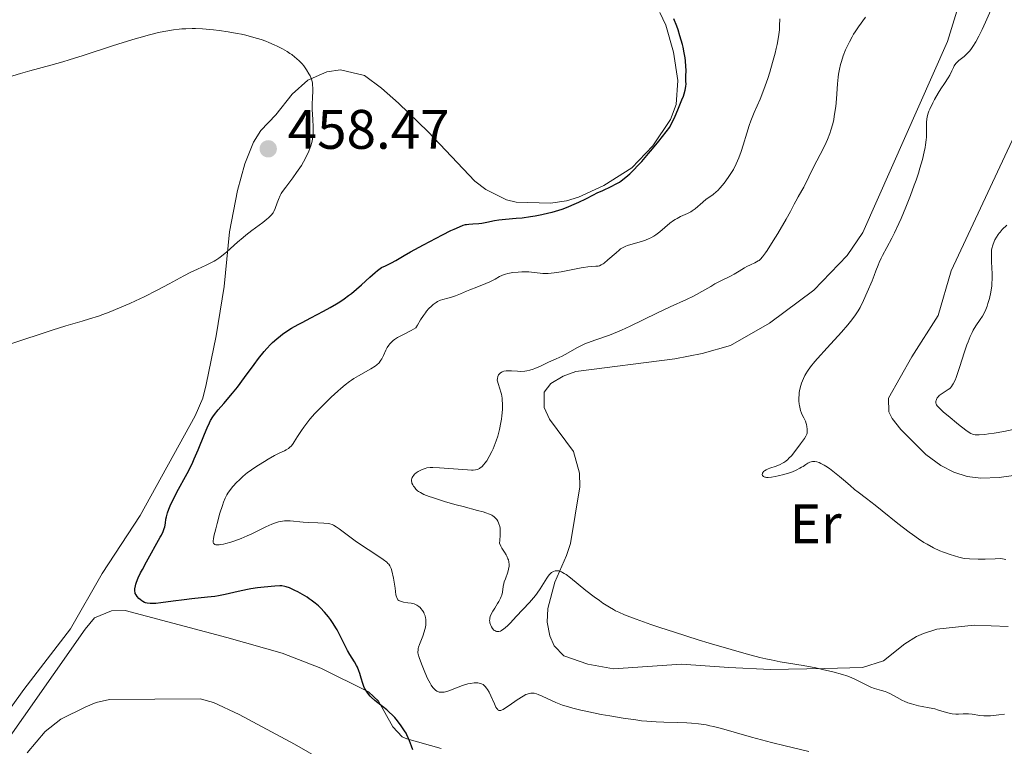
# Model space of a CAD drawing. Units: metres. Extents: x 628239 to 632748, y 4664435 to 4667487.
# Drawn here: x 630074 to 630252, y 4666196 to 4666327 of the extents above; entities that cross this region are included whole.
import ezdxf
from ezdxf.enums import TextEntityAlignment as Align

# ---------------------------------------------------------------- set-up
doc = ezdxf.new("R2010")
doc.units = ezdxf.units.M
doc.header["$MEASUREMENT"] = 0
for name, color, linetype, lineweight in [('Carátula', 7, 'Continuous', 0), ('Elementos auxiliares', 7, 'Continuous', 0), ('Entidades rústicas y varios', 7, 'Continuous', 0), ('Relieve y altimetría', 7, 'Continuous', 0), ('Textos de rotulación', 7, 'Continuous', 0)]:
    doc.layers.add(name, color=color, linetype=linetype, lineweight=lineweight)
doc.styles.add('Style-arial', font='arial.shx', dxfattribs={"bigfont": 'arialbig.shx'})
doc.styles.add('Style-arialn', font='arialn.shx', dxfattribs={"bigfont": 'arialnbig.shx'})

# ---------------------------------------------------------------- blocks, each defined once
blk = doc.blocks.new('5PATER')
at = {"layer": 'Relieve y altimetría', "linetype": 'Continuous', "lineweight": 0}
h = blk.add_hatch(color=250, dxfattribs=at)
edge = h.paths.add_edge_path()
edge.add_ellipse((0, 0), major_axis=(-1.1, -1.11), ratio=0.999422, start_angle=0, end_angle=360)

msp = doc.modelspace()

# ---------------------------------------------------------------- linework, layer by layer
at = {"layer": 'Carátula', "color": 7, "linetype": 'Continuous', "lineweight": 0}
msp.add_3dface([(628294.19, 4664435.25), (632748.43, 4664517.69), (632693.46, 4667487.19), (628239.23, 4667404.75)], dxfattribs=at)
at = {"layer": 'Elementos auxiliares', "color": 250, "linetype": 'Continuous', "lineweight": 0}
msp.add_3dface([(629149.49, 4664845.13), (632593.66, 4664908.88), (632550.2, 4667222.03), (629107.17, 4667158.25)], dxfattribs=at)
at = {"layer": 'Entidades rústicas y varios', "color": 92, "linetype": 'Continuous', "lineweight": 0}
for points in [[(630168.87, 4666260.11, 438.98), (630170.08, 4666261.67, 438.78), (630172.3, 4666262.98, 438.66), (630174.62, 4666263.78, 438.53), (630192.43, 4666266.11, 437.42), (630197.33, 4666267.04, 437.16), (630202.41, 4666268.5, 436.93), (630209.48, 4666272.47, 436.73), (630217.46, 4666278.44, 436.13), (630223.46, 4666284.7, 435.78), (630226.26, 4666288.82, 435.67), (630241.49, 4666323.19, 435.5), (630244.36, 4666332.59, 435.85), (630246.64, 4666342.76, 436.34), (630247.42, 4666350.22, 436.24), (630247.03, 4666355.73, 436.3), (630245.73, 4666362.73, 436.56), (630244.9, 4666365.08, 436.63), (630234.91, 4666383.07, 435.95), (630231.68, 4666392.53, 435.36)], [(630068.02, 4666196.63, 453.66), (630075.22, 4666206.58, 453.08), (630083.62, 4666217.52, 452.2), (630089.35, 4666227.44, 451.91), (630096.17, 4666237.91, 451.81), (630106.07, 4666255.81, 451.79), (630107.45, 4666259.03, 451.86), (630108.07, 4666261.46, 451.94), (630109.87, 4666270.19, 452.7), (630111.3, 4666279.12, 454.35), (630112.26, 4666288.93, 456.57), (630113.71, 4666296.35, 457.67), (630115.01, 4666301.14, 458.17), (630116.56, 4666305.09, 458.25), (630117.91, 4666307.18, 458.16), (630120.6, 4666309.97, 457.86), (630123.54, 4666313.69, 456.4), (630126.36, 4666316.24, 455.37), (630129.79, 4666317.74, 454.45), (630132.24, 4666318.06, 453.9), (630136.54, 4666317.08, 452.94), (630139.62, 4666314.8, 452.42), (630142.66, 4666312.06, 452.2), (630148.03, 4666306.9, 451.25), (630156.4, 4666298.06, 450.83), (630158.37, 4666296.53, 450.8), (630162.1, 4666294.72, 450.73), (630163.83, 4666294.26, 450.64), (630170.01, 4666294.1, 450.45), (630172.92, 4666294.51, 450.39), (630175.1, 4666295.18, 450.34), (630179.64, 4666297.28, 450.24), (630184.67, 4666300.42, 450.33), (630188.48, 4666304.41, 450.44), (630191.66, 4666309.17, 450.44), (630192.68, 4666311.84, 450.44), (630192.94, 4666316.15, 450.44), (630192.18, 4666321.26, 450.44), (630190.78, 4666326.14, 450.44), (630189.69, 4666328.39, 450.44)], [(630255.78, 4666311, 433.7), (630242.16, 4666281.92, 434.1), (630239.84, 4666273.9, 434.1), (630235.05, 4666266.46, 434.1), (630230.88, 4666259.02, 433.7), (630230.95, 4666256.54, 434.01), (630231.56, 4666255.35, 434.1), (630233.08, 4666253.37, 433.97), (630237.62, 4666248.88, 433.75), (630240.3, 4666246.9, 433.7), (630242.62, 4666245.69, 433.74), (630245.02, 4666244.91, 433.82), (630247.47, 4666244.59, 433.89), (630250.8, 4666244.75, 433.91), (630263.21, 4666246.47, 433.8)], [(630252.41, 4666217.92, 435.57), (630246.31, 4666218.16, 436.05), (630239.57, 4666217.43, 437.42), (630237.19, 4666216.68, 437.21), (630235.91, 4666216.14, 437.22), (630233.81, 4666214.81, 437.65), (630229.96, 4666211.71, 438.52), (630226.22, 4666210.56, 439.23), (630219.44, 4666210.34, 440.15), (630209.62, 4666210.17, 440.15), (630202.16, 4666210.56, 440.87), (630193.64, 4666211.13, 441.13), (630181.38, 4666210.3, 441.71), (630176.77, 4666211.15, 442.3), (630172.44, 4666212.61, 442.3), (630170.69, 4666214.44, 442.28), (630169.93, 4666216.25, 442.2), (630169.41, 4666218.72, 441.87), (630169.54, 4666221.15, 441.42), (630170.81, 4666225.89, 440.46), (630172.93, 4666230.69, 438.48), (630173.63, 4666232.88, 438), (630175.3, 4666243.04, 438.49), (630175.23, 4666245.52, 438.48), (630174.15, 4666249.38, 438.75), (630169.88, 4666255.22, 438.98), (630168.92, 4666257.35, 438.98), (630168.87, 4666260.11, 438.98)], [(630069.35, 4666193.36, 453.92), (630086.27, 4666217.42, 451.7), (630087.93, 4666219.46, 451.58), (630090.98, 4666220.73, 451.58), (630093.44, 4666220.78, 451.38), (630111.77, 4666215.94, 451), (630121.72, 4666213.13, 450.72), (630128.71, 4666210.41, 450.4), (630137.26, 4666206.18, 450.01), (630139.07, 4666204.49, 450), (630141.67, 4666199.85, 450.17), (630143.35, 4666198.09, 450.22), (630144.16, 4666197.7, 450.21), (630150.32, 4666195.97, 449.82)], [(630136.76, 4666189.38, 450.58), (630123.92, 4666196.74, 451.38), (630114.01, 4666202.1, 451.58), (630109.39, 4666204.27, 451.78), (630106.98, 4666204.9, 451.89), (630090.64, 4666204.77, 452.55), (630088.22, 4666204.24, 452.54), (630086.37, 4666203.47, 452.55), (630081.89, 4666201.26, 453.11), (630079.07, 4666199.05, 453.53), (630075.81, 4666195.21, 453.86)]]:
    msp.add_polyline3d(points, dxfattribs=at)
at = {"layer": 'Relieve y altimetría', "color": 36, "linetype": 'Continuous', "lineweight": 0, "flags": 128}
for points, elevation in [([(630216.16, 4666252.52), (630216.21, 4666252.72), (630216.24, 4666252.94), (630216.25, 4666253.42), (630216.19, 4666253.91), (630216.12, 4666254.25), (630216.06, 4666254.46), (630215.91, 4666254.88), (630215.61, 4666255.49), (630215.33, 4666256.03), (630215.2, 4666256.31), (630215.02, 4666256.79), (630214.95, 4666257.06), (630214.83, 4666257.66), (630214.8, 4666257.95), (630214.76, 4666258.54), (630214.75, 4666258.99), (630214.78, 4666259.67), (630214.82, 4666260), (630214.93, 4666260.65), (630215.09, 4666261.28), (630215.23, 4666261.69), (630215.56, 4666262.52), (630215.83, 4666263.08), (630216, 4666263.37), (630216.28, 4666263.84), (630216.84, 4666264.64), (630217.6, 4666265.59), (630218.08, 4666266.14), (630219.83, 4666268.07), (630222.43, 4666270.9), (630223.56, 4666272.19), (630224.04, 4666272.77), (630224.81, 4666273.81), (630225.42, 4666274.74), (630225.75, 4666275.33), (630226.36, 4666276.55), (630227.04, 4666278.06), (630227.92, 4666280.12), (630228.3, 4666281.06), (630228.61, 4666281.9), (630229, 4666282.92), (630229.2, 4666283.42), (630229.56, 4666284.22), (630229.77, 4666284.65), (630230.57, 4666286.14), (630231.46, 4666287.8), (630231.95, 4666288.77), (630232.74, 4666290.43), (630233.16, 4666291.36), (630234.01, 4666293.37), (630234.83, 4666295.48), (630235.52, 4666297.34), (630235.83, 4666298.23), (630236.26, 4666299.5), (630236.54, 4666300.39), (630236.99, 4666301.97), (630237.31, 4666303.33), (630237.47, 4666304.12), (630237.55, 4666304.61), (630237.67, 4666305.5), (630237.71, 4666305.95), (630237.74, 4666306.76), (630237.73, 4666308.6), (630237.77, 4666309.25), (630237.82, 4666309.57), (630237.95, 4666310.08), (630238.16, 4666310.66), (630238.3, 4666310.99), (630238.88, 4666312.17), (630239.18, 4666312.74), (630239.82, 4666313.88), (630240.3, 4666314.66), (630240.93, 4666315.63), (630241.63, 4666316.66), (630241.91, 4666317.14), (630242.26, 4666317.88), (630242.55, 4666318.52), (630242.71, 4666318.82), (630243, 4666319.24), (630243.17, 4666319.42), (630243.55, 4666319.76), (630244.48, 4666320.49), (630244.99, 4666320.96), (630245.45, 4666321.47), (630245.69, 4666321.77), (630246.05, 4666322.27), (630246.59, 4666323.13), (630247.16, 4666324.15), (630247.45, 4666324.72), (630247.74, 4666325.33), (630248.33, 4666326.64), (630249.51, 4666329.37)], 435), ([(630156.79, 4666279), (630158.42, 4666279.61), (630159.13, 4666279.92), (630159.46, 4666280.09), (630160.05, 4666280.43), (630160.84, 4666280.87), (630161.25, 4666281.07), (630161.71, 4666281.25), (630161.96, 4666281.33), (630162.37, 4666281.43), (630163.26, 4666281.6), (630164.21, 4666281.7), (630164.86, 4666281.73), (630165.71, 4666281.73), (630166.12, 4666281.71), (630168.65, 4666281.45), (630169.27, 4666281.43), (630169.6, 4666281.44), (630170.13, 4666281.47), (630170.7, 4666281.53), (630171.94, 4666281.73), (630175.53, 4666282.46), (630176, 4666282.54), (630176.76, 4666282.65), (630177.36, 4666282.7), (630178.2, 4666282.73), (630178.63, 4666282.78), (630178.84, 4666282.84), (630179.16, 4666282.97), (630179.51, 4666283.17), (630179.7, 4666283.31), (630180.38, 4666283.87), (630181.83, 4666285.18), (630182.39, 4666285.65), (630182.66, 4666285.85), (630183.1, 4666286.11), (630183.6, 4666286.35), (630183.89, 4666286.46), (630184.91, 4666286.79), (630186.44, 4666287.22), (630187.16, 4666287.46), (630187.79, 4666287.71), (630188.09, 4666287.85), (630188.64, 4666288.16), (630189, 4666288.39), (630189.72, 4666288.94), (630191.51, 4666290.48), (630192.16, 4666290.96), (630192.48, 4666291.17), (630192.81, 4666291.36), (630193.46, 4666291.67), (630194.71, 4666292.21), (630195.29, 4666292.51), (630195.56, 4666292.69), (630196.07, 4666293.08), (630197.43, 4666294.3), (630198.07, 4666294.79), (630198.89, 4666295.36), (630199.31, 4666295.66), (630199.86, 4666296.12), (630200.15, 4666296.39), (630200.6, 4666296.85), (630201.32, 4666297.72), (630202.03, 4666298.69), (630202.4, 4666299.25), (630202.95, 4666300.16), (630203.47, 4666301.17), (630203.71, 4666301.7), (630203.94, 4666302.25), (630204.36, 4666303.39), (630204.73, 4666304.54), (630205.38, 4666306.7), (630205.82, 4666308.08), (630206.11, 4666308.9), (630206.69, 4666310.39), (630207.75, 4666312.8), (630208.42, 4666314.54), (630209.13, 4666316.55), (630209.49, 4666317.67), (630210.02, 4666319.4), (630210.48, 4666321.1), (630210.68, 4666321.9), (630210.84, 4666322.67), (630211.08, 4666324.05), (630211.23, 4666325.27), (630211.28, 4666326), (630211.33, 4666327.29)], 445), ([(630161.05, 4666263.58), (630161.16, 4666263.65), (630161.34, 4666263.75), (630161.66, 4666263.85), (630162.04, 4666263.91), (630162.25, 4666263.93), (630163, 4666263.91), (630164.12, 4666263.84), (630164.69, 4666263.83), (630165.42, 4666263.86), (630165.78, 4666263.91), (630166.33, 4666264.03), (630166.91, 4666264.21), (630167.22, 4666264.32), (630168.21, 4666264.76), (630169.57, 4666265.43), (630170.2, 4666265.72), (630171.05, 4666266.09), (630172.12, 4666266.55), (630172.7, 4666266.85), (630174.91, 4666268.13), (630175.84, 4666268.6), (630176.35, 4666268.83), (630176.89, 4666269.04), (630178.04, 4666269.46), (630180.65, 4666270.36), (630182.08, 4666270.92), (630182.83, 4666271.23), (630184.37, 4666271.93), (630189.18, 4666274.28), (630191.59, 4666275.41), (630194.51, 4666276.75), (630195.75, 4666277.36), (630196.3, 4666277.64), (630197.26, 4666278.17), (630198.87, 4666279.12), (630199.63, 4666279.56), (630200.83, 4666280.18), (630202.41, 4666280.96), (630203.11, 4666281.33), (630204.01, 4666281.85), (630204.98, 4666282.45), (630205.4, 4666282.7), (630206.02, 4666283), (630206.79, 4666283.34), (630207.14, 4666283.51), (630207.43, 4666283.69), (630207.58, 4666283.8), (630207.81, 4666284.01), (630208.21, 4666284.46), (630208.72, 4666285.13), (630209.02, 4666285.58), (630210.13, 4666287.3), (630210.96, 4666288.64), (630212.46, 4666291.2), (630213.22, 4666292.62), (630213.89, 4666293.93), (630214.17, 4666294.47), (630214.63, 4666295.25), (630215.29, 4666296.36), (630215.64, 4666296.99), (630217.45, 4666300.71), (630219.12, 4666303.88), (630219.65, 4666304.98), (630219.9, 4666305.54), (630220.33, 4666306.65), (630220.52, 4666307.21), (630220.84, 4666308.35), (630221.02, 4666309.14), (630221.12, 4666309.68), (630221.3, 4666310.81), (630221.38, 4666311.48), (630221.51, 4666312.86), (630221.72, 4666315.56), (630221.83, 4666316.75), (630221.9, 4666317.28), (630222.05, 4666318.23), (630222.24, 4666319.07), (630222.39, 4666319.59), (630222.74, 4666320.62), (630223.16, 4666321.7), (630223.41, 4666322.27), (630223.83, 4666323.15), (630224.32, 4666324.04), (630224.59, 4666324.49), (630224.88, 4666324.94), (630225.5, 4666325.83), (630226.72, 4666327.54)], 440), ([(630124.33, 4666299.61), (630125.18, 4666300.89), (630125.57, 4666301.54), (630126.1, 4666302.52), (630126.54, 4666303.47), (630126.73, 4666303.93), (630126.88, 4666304.38), (630127.11, 4666305.25), (630127.24, 4666306.1), (630127.29, 4666306.66), (630127.31, 4666307.04), (630127.31, 4666307.8), (630127.25, 4666309.14), (630127.14, 4666310.97), (630127.12, 4666311.86), (630127.18, 4666313.14), (630127.24, 4666314.21), (630127.25, 4666314.71), (630127.21, 4666315.42), (630127.16, 4666315.76), (630126.99, 4666316.41), (630126.75, 4666317.01), (630126.55, 4666317.39), (630126.11, 4666318.11), (630125.6, 4666318.8), (630125.32, 4666319.14), (630124.86, 4666319.64), (630124.32, 4666320.13), (630124.03, 4666320.38), (630123.45, 4666320.82), (630123.13, 4666321.04), (630122.62, 4666321.38), (630121.77, 4666321.87), (630120.82, 4666322.36), (630120.3, 4666322.6), (630119.31, 4666323.02), (630118.78, 4666323.22), (630117.95, 4666323.52), (630116.61, 4666323.93), (630115.17, 4666324.31), (630114.41, 4666324.48), (630113.62, 4666324.64), (630112.01, 4666324.92), (630110.39, 4666325.15), (630109.34, 4666325.27), (630107.39, 4666325.45), (630106.11, 4666325.51), (630105.53, 4666325.52), (630104.41, 4666325.49), (630103.67, 4666325.45), (630103.18, 4666325.4), (630102.16, 4666325.27), (630100.45, 4666324.98), (630099.48, 4666324.78), (630097.84, 4666324.39), (630095.94, 4666323.86), (630094.86, 4666323.55), (630091.21, 4666322.39), (630085.91, 4666320.67), (630083.4, 4666319.88), (630082.24, 4666319.53), (630080.09, 4666318.91), (630076.33, 4666317.89), (630074.63, 4666317.42), (630072.45, 4666316.75)], 455), ([(630072.88, 4666268.77), (630080.31, 4666271.25), (630082.76, 4666272), (630085.74, 4666272.87), (630087.07, 4666273.27), (630088.67, 4666273.78), (630089.43, 4666274.05), (630090.58, 4666274.47), (630092.43, 4666275.23), (630094.32, 4666276.06), (630095.33, 4666276.53), (630096.88, 4666277.26), (630099.2, 4666278.42), (630101.38, 4666279.58), (630104.05, 4666281.03), (630105.3, 4666281.66), (630106.5, 4666282.22), (630108.03, 4666282.92), (630108.76, 4666283.28), (630109.46, 4666283.66), (630109.81, 4666283.86), (630110.32, 4666284.18), (630110.81, 4666284.54), (630111.77, 4666285.32), (630113.69, 4666287.05), (630114.69, 4666287.92), (630115.21, 4666288.35), (630116.27, 4666289.17), (630118.22, 4666290.61), (630118.99, 4666291.2), (630119.29, 4666291.46), (630119.76, 4666291.92), (630120.08, 4666292.33), (630120.23, 4666292.59), (630120.45, 4666293.15), (630120.8, 4666294.18), (630121.04, 4666294.78), (630121.36, 4666295.45), (630121.57, 4666295.81), (630121.8, 4666296.18), (630122.36, 4666296.96), (630123.65, 4666298.68), (630124.33, 4666299.61)], 455), ([(630255.56, 4666253.85), (630251.64, 4666253.03), (630249.89, 4666252.71), (630248.85, 4666252.56), (630248.23, 4666252.48), (630247.21, 4666252.39), (630246.69, 4666252.38), (630246.47, 4666252.4), (630246.16, 4666252.47), (630246, 4666252.52), (630245.68, 4666252.66), (630245.42, 4666252.82), (630244.79, 4666253.26), (630243.5, 4666254.24), (630241.59, 4666255.8), (630240.79, 4666256.49), (630239.97, 4666257.25), (630239.65, 4666257.62), (630239.53, 4666257.82), (630239.47, 4666257.95), (630239.42, 4666258.19), (630239.42, 4666258.44), (630239.45, 4666258.56), (630239.51, 4666258.75), (630239.66, 4666259.04), (630239.88, 4666259.32), (630240.02, 4666259.46), (630240.17, 4666259.59), (630240.51, 4666259.85), (630241.62, 4666260.56), (630241.91, 4666260.77), (630242.04, 4666260.89), (630242.23, 4666261.1), (630242.42, 4666261.39), (630242.52, 4666261.56), (630242.85, 4666262.25), (630243.03, 4666262.7), (630243.65, 4666264.51), (630244.57, 4666267.32), (630245, 4666268.6), (630245.2, 4666269.15), (630245.56, 4666270.07), (630245.91, 4666270.81), (630246.13, 4666271.23), (630246.6, 4666271.99), (630247.4, 4666273.13), (630247.81, 4666273.78), (630248.21, 4666274.53), (630248.4, 4666274.96), (630248.63, 4666275.57), (630248.78, 4666276.01), (630249.04, 4666276.95), (630249.28, 4666278.07), (630249.45, 4666279.21), (630249.5, 4666279.78), (630249.53, 4666280.34), (630249.54, 4666281.42), (630249.5, 4666282.42), (630249.42, 4666283.62), (630249.39, 4666284.14), (630249.39, 4666285.09), (630249.43, 4666285.61), (630249.49, 4666285.93), (630249.65, 4666286.54), (630249.88, 4666287.17), (630250.03, 4666287.49), (630250.29, 4666287.97), (630250.59, 4666288.45), (630250.77, 4666288.68), (630250.95, 4666288.9), (630251.35, 4666289.34), (630252.15, 4666290.13)], 430), ([(630117.44, 4666235.2), (630116.12, 4666234.54), (630115.42, 4666234.21), (630114.34, 4666233.74), (630113.23, 4666233.33), (630112.51, 4666233.1), (630111.6, 4666232.85), (630111.18, 4666232.75), (630110.62, 4666232.66), (630110.38, 4666232.63), (630110.05, 4666232.61), (630109.8, 4666232.63), (630109.58, 4666232.7), (630109.46, 4666232.78), (630109.39, 4666232.87), (630109.32, 4666233.09), (630109.31, 4666233.38), (630109.34, 4666233.62), (630109.45, 4666234.2), (630109.76, 4666235.48), (630110.01, 4666236.44), (630110.53, 4666238.29), (630110.98, 4666239.7), (630111.18, 4666240.26), (630111.49, 4666240.99), (630111.79, 4666241.59), (630111.97, 4666241.88), (630112.27, 4666242.34), (630112.86, 4666243.09), (630113.55, 4666243.86), (630113.96, 4666244.27), (630114.67, 4666244.92), (630115.49, 4666245.6), (630115.95, 4666245.94), (630116.44, 4666246.29), (630117.47, 4666246.97), (630118.52, 4666247.62), (630119.19, 4666248.01), (630120.37, 4666248.67), (630121.33, 4666249.16), (630122.15, 4666249.54), (630122.46, 4666249.71), (630122.86, 4666249.97), (630123.07, 4666250.13), (630123.38, 4666250.45), (630123.72, 4666250.87), (630123.9, 4666251.13), (630124.51, 4666252.1), (630125.19, 4666253.19), (630125.6, 4666253.79), (630126.32, 4666254.75), (630126.73, 4666255.25), (630127.63, 4666256.27), (630128.61, 4666257.29), (630129.28, 4666257.95), (630130.56, 4666259.19), (630131.72, 4666260.27), (630132.26, 4666260.74), (630133.04, 4666261.4), (630133.82, 4666261.99), (630134.22, 4666262.27), (630134.62, 4666262.54), (630135.45, 4666263.04), (630137.7, 4666264.3), (630138.45, 4666264.77), (630138.76, 4666265), (630139.16, 4666265.38), (630139.39, 4666265.67), (630139.5, 4666265.83), (630139.66, 4666266.09), (630139.95, 4666266.71), (630140.38, 4666267.64), (630140.63, 4666268.11), (630140.93, 4666268.57), (630141.1, 4666268.79), (630141.39, 4666269.1), (630141.72, 4666269.39), (630141.96, 4666269.57), (630142.49, 4666269.91), (630143.43, 4666270.41), (630144.92, 4666271.17), (630145.77, 4666271.63), (630146.06, 4666272.16), (630146.63, 4666273.1), (630147.16, 4666273.9), (630147.5, 4666274.36), (630147.72, 4666274.64), (630148.15, 4666275.13), (630148.6, 4666275.58), (630148.89, 4666275.83), (630149.44, 4666276.23), (630149.7, 4666276.39), (630150.2, 4666276.62), (630150.67, 4666276.78), (630151.55, 4666277), (630152.03, 4666277.13), (630152.93, 4666277.44), (630153.8, 4666277.78), (630154.93, 4666278.27), (630155.5, 4666278.51), (630156.79, 4666279)], 445), ([(630161.72, 4666225.93), (630161.91, 4666226.5), (630162.33, 4666227.68), (630162.49, 4666228.25), (630162.57, 4666228.79), (630162.58, 4666229.05), (630162.53, 4666229.56), (630162.45, 4666229.89), (630162.38, 4666230.11), (630162.18, 4666230.55), (630162.05, 4666230.81), (630161.73, 4666231.32), (630161.28, 4666232.02), (630161.08, 4666232.38), (630160.84, 4666232.91), (630160.92, 4666233.42), (630161, 4666234.35), (630161, 4666235.15), (630160.95, 4666235.61), (630160.9, 4666235.9), (630160.76, 4666236.41), (630160.69, 4666236.58), (630160.54, 4666236.9), (630160.35, 4666237.17), (630160.21, 4666237.34), (630159.9, 4666237.64), (630159.64, 4666237.83), (630159.45, 4666237.94), (630159.05, 4666238.14), (630158.38, 4666238.39), (630157.9, 4666238.54), (630156.87, 4666238.81), (630154.33, 4666239.48), (630153.02, 4666239.83), (630151.14, 4666240.37), (630148.78, 4666241.11), (630148.17, 4666241.32), (630147.24, 4666241.68), (630146.6, 4666242), (630146.28, 4666242.21), (630146.1, 4666242.35), (630145.8, 4666242.64), (630145.52, 4666242.97), (630145.39, 4666243.14), (630145.22, 4666243.42), (630145.09, 4666243.7), (630145.04, 4666243.85), (630145, 4666244.15), (630145, 4666244.3), (630145.04, 4666244.52), (630145.13, 4666244.74), (630145.22, 4666244.89), (630145.44, 4666245.17), (630145.57, 4666245.31), (630145.87, 4666245.56), (630146.21, 4666245.8), (630146.44, 4666245.94), (630146.93, 4666246.18), (630147.48, 4666246.37), (630147.76, 4666246.44), (630148.39, 4666246.51), (630148.86, 4666246.53), (630150.02, 4666246.49), (630155.1, 4666246.08), (630155.82, 4666246.06), (630156.12, 4666246.06), (630156.51, 4666246.1), (630156.85, 4666246.18), (630157, 4666246.24), (630157.22, 4666246.35), (630157.36, 4666246.44), (630157.65, 4666246.67), (630158.04, 4666247.07), (630158.24, 4666247.32), (630158.55, 4666247.74), (630159.02, 4666248.49), (630159.48, 4666249.38), (630159.71, 4666249.88), (630159.9, 4666250.35), (630160.27, 4666251.35), (630160.53, 4666252.15), (630160.86, 4666253.39), (630161.12, 4666254.62), (630161.22, 4666255.23), (630161.3, 4666255.82), (630161.38, 4666256.95), (630161.38, 4666257.99), (630161.35, 4666258.63), (630161.31, 4666259.03), (630161.19, 4666259.74), (630161.11, 4666260.09), (630160.93, 4666260.71), (630160.59, 4666261.66), (630160.48, 4666262.04), (630160.46, 4666262.22), (630160.47, 4666262.57), (630160.55, 4666262.88), (630160.63, 4666263.07), (630160.7, 4666263.19), (630160.86, 4666263.4), (630161.05, 4666263.58)], 440), ([(630251.98, 4666230), (630251.37, 4666230.1), (630250.97, 4666230.13), (630250.09, 4666230.12), (630248.28, 4666230.03), (630247.02, 4666230.01), (630245.44, 4666230.07), (630244.52, 4666230.14), (630243.56, 4666230.4), (630241.98, 4666230.86), (630240.77, 4666231.28), (630240.11, 4666231.55), (630238.95, 4666232.1), (630237.82, 4666232.71), (630237.23, 4666233.06), (630236.26, 4666233.68), (630235.18, 4666234.45), (630234.58, 4666234.89), (630232.56, 4666236.47), (630229.75, 4666238.76), (630228.49, 4666239.77), (630226.93, 4666240.97), (630225.4, 4666242.11), (630224.78, 4666242.58), (630223.95, 4666243.28), (630222.77, 4666244.31), (630222.05, 4666244.93), (630220.88, 4666245.86), (630220.25, 4666246.32), (630219.6, 4666246.75), (630219.29, 4666246.94), (630218.67, 4666247.27), (630218.38, 4666247.4), (630217.97, 4666247.53), (630217.59, 4666247.6), (630217.36, 4666247.6), (630217.21, 4666247.59), (630216.93, 4666247.53), (630216.73, 4666247.47), (630216.35, 4666247.29), (630215.99, 4666247.06), (630215.5, 4666246.72), (630215.24, 4666246.56), (630214.93, 4666246.38), (630214.28, 4666246.05), (630213.57, 4666245.77), (630213.08, 4666245.59), (630212.05, 4666245.28), (630211, 4666245.02), (630210.5, 4666244.91), (630209.79, 4666244.79), (630209.19, 4666244.74), (630208.93, 4666244.75), (630208.72, 4666244.78), (630208.6, 4666244.81), (630208.4, 4666244.89), (630208.21, 4666245.06), (630208.16, 4666245.2), (630208.18, 4666245.49), (630208.29, 4666245.68), (630208.37, 4666245.78), (630208.53, 4666245.92), (630208.84, 4666246.11), (630209.24, 4666246.3), (630209.49, 4666246.39), (630210.67, 4666246.78), (630211.35, 4666247.05), (630211.81, 4666247.3), (630212.05, 4666247.44), (630212.39, 4666247.69), (630212.73, 4666247.98), (630212.96, 4666248.19), (630213.39, 4666248.65), (630214, 4666249.39), (630215.04, 4666250.79), (630215.77, 4666251.76), (630216.01, 4666252.14), (630216.16, 4666252.52)], 435), ([(630158.3, 4666207.13), (630158.04, 4666207.36), (630157.9, 4666207.46), (630157.61, 4666207.62), (630157.45, 4666207.68), (630157.19, 4666207.75), (630156.92, 4666207.79), (630156.72, 4666207.8), (630156.3, 4666207.79), (630155.63, 4666207.69), (630155.16, 4666207.58), (630154.19, 4666207.29), (630153.08, 4666206.87), (630151.72, 4666206.34), (630151.13, 4666206.16), (630150.86, 4666206.11), (630150.39, 4666206.08), (630150.25, 4666206.09), (630149.98, 4666206.13), (630149.74, 4666206.22), (630149.59, 4666206.29), (630149.31, 4666206.48), (630149.01, 4666206.77), (630148.86, 4666206.94), (630148.56, 4666207.36), (630148.36, 4666207.7), (630147.91, 4666208.57), (630147.4, 4666209.67), (630147.14, 4666210.27), (630146.78, 4666211.17), (630146.36, 4666212.35), (630146.21, 4666212.95), (630146.17, 4666213.2), (630146.16, 4666213.36), (630146.18, 4666213.67), (630146.23, 4666213.97), (630146.29, 4666214.19), (630146.46, 4666214.68), (630147.02, 4666216.15), (630147.3, 4666216.98), (630147.51, 4666217.81), (630147.58, 4666218.2), (630147.61, 4666218.57), (630147.61, 4666218.81), (630147.58, 4666219.25), (630147.54, 4666219.46), (630147.44, 4666219.85), (630147.31, 4666220.2), (630147.21, 4666220.42), (630146.97, 4666220.82), (630146.71, 4666221.17), (630146.57, 4666221.32), (630146.35, 4666221.53), (630145.96, 4666221.78), (630145.5, 4666221.97), (630145.24, 4666222.04), (630144.96, 4666222.1), (630144.35, 4666222.19), (630143.55, 4666222.31), (630143.19, 4666222.4), (630142.87, 4666222.52), (630142.74, 4666222.6), (630142.57, 4666222.74), (630142.48, 4666222.85), (630142.34, 4666223.11), (630142.29, 4666223.26), (630142.21, 4666223.59), (630142.06, 4666224.81), (630141.9, 4666225.9), (630141.76, 4666226.64), (630141.46, 4666227.94), (630141.33, 4666228.38), (630141.25, 4666228.57), (630141.11, 4666228.85), (630140.9, 4666229.11), (630140.77, 4666229.25), (630140.54, 4666229.47), (630139.88, 4666229.98), (630138.41, 4666230.98), (630136, 4666232.55), (630134.85, 4666233.34), (630133.41, 4666234.39), (630131.99, 4666235.49), (630131.44, 4666235.88), (630130.96, 4666236.16), (630130.74, 4666236.26), (630130.3, 4666236.4), (630129.98, 4666236.46), (630129.23, 4666236.53), (630128.12, 4666236.57), (630126.39, 4666236.64), (630125.52, 4666236.7), (630123.18, 4666236.91), (630122.47, 4666236.93), (630122.12, 4666236.91), (630121.77, 4666236.87), (630121.07, 4666236.74), (630120.36, 4666236.53), (630119.86, 4666236.34), (630118.8, 4666235.87), (630117.44, 4666235.2)], 445), ([(630236.29, 4666203.66), (630235.43, 4666203.86), (630235.01, 4666203.98), (630234.36, 4666204.2), (630233.72, 4666204.46), (630233.4, 4666204.62), (630232.46, 4666205.13), (630231.21, 4666205.83), (630230.58, 4666206.12), (630230.27, 4666206.23), (630229.64, 4666206.42), (630228.35, 4666206.77), (630227.68, 4666207.02), (630227.33, 4666207.18), (630226.59, 4666207.56), (630225.4, 4666208.17), (630224.68, 4666208.5), (630223.83, 4666208.84), (630223.36, 4666209.01), (630222.59, 4666209.26), (630220.87, 4666209.75), (630219.02, 4666210.2), (630217.79, 4666210.47), (630215.52, 4666210.91), (630211.36, 4666211.57), (630209.74, 4666211.89), (630208.79, 4666212.1), (630207.73, 4666212.36), (630205.28, 4666212.99), (630202.53, 4666213.75), (630198.62, 4666214.89), (630196.63, 4666215.5), (630192.33, 4666216.87), (630189.7, 4666217.74), (630188.11, 4666218.29), (630185.44, 4666219.24), (630183.34, 4666220.04), (630182.33, 4666220.48), (630181.76, 4666220.76), (630181.39, 4666220.95), (630180.67, 4666221.38), (630179.48, 4666222.14), (630178.85, 4666222.57), (630177.87, 4666223.28), (630176.37, 4666224.42), (630173.61, 4666226.68), (630172.85, 4666227.25), (630172.51, 4666227.48), (630172.21, 4666227.65), (630172.02, 4666227.74), (630171.68, 4666227.87), (630171.53, 4666227.91), (630171.25, 4666227.95), (630171.01, 4666227.94), (630170.86, 4666227.91), (630170.59, 4666227.81), (630170.34, 4666227.68), (630170.23, 4666227.61), (630170.05, 4666227.46), (630169.79, 4666227.19), (630169.5, 4666226.82), (630169.35, 4666226.59), (630168.18, 4666224.68), (630167.64, 4666223.9), (630167.33, 4666223.49), (630167, 4666223.08), (630166.26, 4666222.25), (630163.84, 4666219.7), (630162.81, 4666218.6), (630162.33, 4666218.1), (630161.87, 4666217.68), (630161.65, 4666217.49), (630161.23, 4666217.21), (630161.03, 4666217.1), (630160.74, 4666217.01), (630160.47, 4666217), (630160.3, 4666217.03), (630160.2, 4666217.07), (630159.99, 4666217.17), (630159.85, 4666217.28), (630159.6, 4666217.55), (630159.4, 4666217.86), (630159.29, 4666218.09), (630159.13, 4666218.56), (630159.09, 4666218.8), (630159.08, 4666218.96), (630159.09, 4666219.27), (630159.12, 4666219.42), (630159.2, 4666219.73), (630159.32, 4666220.03), (630159.68, 4666220.69), (630160.03, 4666221.24), (630160.52, 4666222.03), (630160.76, 4666222.43), (630161.06, 4666223.02), (630161.18, 4666223.31), (630161.28, 4666223.58), (630161.4, 4666224.11), (630161.54, 4666225.12), (630161.64, 4666225.65), (630161.72, 4666225.93)], 440), ([(630216.53, 4666195.41), (630212.27, 4666196.43), (630209.79, 4666197.05), (630206.21, 4666198), (630200.82, 4666199.54), (630199.39, 4666199.91), (630198.7, 4666200.07), (630198.03, 4666200.2), (630196.7, 4666200.4), (630195.41, 4666200.53), (630194.57, 4666200.59), (630192.92, 4666200.65), (630190.45, 4666200.68), (630189.03, 4666200.74), (630187.37, 4666200.87), (630186.42, 4666200.97), (630185.38, 4666201.1), (630183.1, 4666201.43), (630180.72, 4666201.82), (630179.16, 4666202.11), (630176.37, 4666202.66), (630175.5, 4666202.86), (630174.04, 4666203.22), (630172.87, 4666203.56), (630172.21, 4666203.79), (630171.02, 4666204.27), (630168.53, 4666205.41), (630167.81, 4666205.7), (630167.49, 4666205.8), (630167.1, 4666205.9), (630166.92, 4666205.93), (630166.67, 4666205.94), (630166.5, 4666205.94), (630166.18, 4666205.88), (630165.84, 4666205.77), (630165.61, 4666205.67), (630165.09, 4666205.38), (630164.04, 4666204.71), (630162.58, 4666203.7), (630161.95, 4666203.28), (630161.5, 4666203), (630161.31, 4666202.9), (630161.07, 4666202.81), (630160.86, 4666202.8), (630160.76, 4666202.82), (630160.62, 4666202.89), (630160.53, 4666202.97), (630160.35, 4666203.19), (630160.22, 4666203.42), (630159.93, 4666204), (630159.31, 4666205.42), (630158.98, 4666206.1), (630158.69, 4666206.61), (630158.54, 4666206.84), (630158.3, 4666207.13)], 445), ([(630251.74, 4666202.14), (630250.76, 4666202.02), (630249.75, 4666201.89), (630249.22, 4666201.85), (630248.44, 4666201.82), (630248.06, 4666201.84), (630247.32, 4666201.91), (630245.94, 4666202.12), (630245.28, 4666202.18), (630244.95, 4666202.19), (630244.31, 4666202.18), (630243.45, 4666202.14), (630243.02, 4666202.14), (630242.35, 4666202.19), (630242.01, 4666202.25), (630241.31, 4666202.42), (630239.89, 4666202.87), (630239.2, 4666203.08), (630238.2, 4666203.31), (630236.92, 4666203.54), (630236.29, 4666203.66)], 440)]:
    msp.add_lwpolyline(points, dxfattribs=dict(at, elevation=elevation))
at = {"layer": 'Relieve y altimetría', "color": 36, "linetype": 'Continuous', "lineweight": 30, "elevation": 450, "flags": 128}
for points in [[(630163.85, 4666291.37), (630164.91, 4666291.48), (630166.46, 4666291.68), (630167.27, 4666291.82), (630168.5, 4666292.06), (630169.74, 4666292.34), (630170.35, 4666292.5), (630170.95, 4666292.67), (630172.11, 4666293.04), (630173.2, 4666293.44), (630173.89, 4666293.71), (630175.15, 4666294.26), (630176.38, 4666294.87), (630177.79, 4666295.61), (630178.46, 4666295.94), (630179.47, 4666296.4), (630180.98, 4666297.1), (630181.86, 4666297.55), (630182.44, 4666297.89), (630182.77, 4666298.1), (630183.31, 4666298.51), (630183.96, 4666299.05), (630184.33, 4666299.39), (630185.17, 4666300.22), (630185.65, 4666300.72), (630186.45, 4666301.6), (630187.68, 4666303.02), (630188.38, 4666303.85), (630189.53, 4666305.26), (630191.52, 4666307.78), (630192.46, 4666309.77), (630192.96, 4666310.88), (630193.7, 4666312.67), (630193.95, 4666313.36), (630194.09, 4666313.77), (630194.28, 4666314.44), (630194.35, 4666314.71), (630194.42, 4666315.17), (630194.45, 4666315.53), (630194.42, 4666316.06), (630194.41, 4666316.86), (630194.43, 4666318), (630194.42, 4666318.66), (630194.33, 4666319.68), (630194.26, 4666320.25), (630194.1, 4666321.16), (630193.9, 4666322.14), (630193.77, 4666322.64), (630193.33, 4666324.22), (630192.99, 4666325.28), (630192.75, 4666325.97), (630192.26, 4666327.26)], [(630097.96, 4666222.04), (630097.44, 4666222.11), (630097.15, 4666222.19), (630096.97, 4666222.26), (630096.64, 4666222.42), (630096.47, 4666222.52), (630096.15, 4666222.75), (630095.95, 4666222.93), (630095.61, 4666223.3), (630095.42, 4666223.6), (630095.29, 4666223.88), (630095.24, 4666224.03), (630095.2, 4666224.27), (630095.2, 4666224.7), (630095.31, 4666225.22), (630095.4, 4666225.53), (630095.52, 4666225.87), (630095.83, 4666226.66), (630096.24, 4666227.56), (630096.56, 4666228.2), (630097.28, 4666229.57), (630099.79, 4666233.99), (630099.98, 4666234.36), (630100.28, 4666234.99), (630100.49, 4666235.54), (630100.58, 4666235.87), (630100.71, 4666236.51), (630100.81, 4666237.21), (630100.89, 4666237.63), (630101.09, 4666238.39), (630101.31, 4666239), (630101.45, 4666239.35), (630101.7, 4666239.93), (630102.02, 4666240.58), (630102.79, 4666242.06), (630104.62, 4666245.46), (630105.51, 4666247.21), (630105.91, 4666248.06), (630106.63, 4666249.7), (630107.76, 4666252.54), (630108.22, 4666253.67), (630108.63, 4666254.57), (630108.83, 4666254.96), (630109.23, 4666255.64), (630109.52, 4666256.06), (630110.21, 4666256.92), (630111.2, 4666258.07), (630112.79, 4666259.93), (630113.66, 4666261), (630114.97, 4666262.74), (630116.68, 4666265.08), (630117.48, 4666266.15), (630118.47, 4666267.38), (630118.95, 4666267.93), (630119.65, 4666268.67), (630120, 4666269.02), (630120.74, 4666269.68), (630121.43, 4666270.24), (630121.8, 4666270.52), (630122.4, 4666270.94), (630123.42, 4666271.58), (630124.63, 4666272.28), (630125.32, 4666272.64), (630126.87, 4666273.44), (630129.16, 4666274.64), (630130.35, 4666275.29), (630131.51, 4666275.98), (630132.08, 4666276.33), (630132.91, 4666276.88), (630133.69, 4666277.46), (630134.18, 4666277.84), (630135.12, 4666278.62), (630135.98, 4666279.39), (630137.49, 4666280.79), (630138.44, 4666281.64), (630138.87, 4666281.97), (630139.14, 4666282.17), (630139.63, 4666282.49), (630140.3, 4666282.84), (630141.06, 4666283.19), (630141.4, 4666283.34), (630142.18, 4666283.78), (630143.67, 4666284.68), (630144.81, 4666285.34), (630147.14, 4666286.62), (630150.59, 4666288.41), (630152.07, 4666289.15), (630152.67, 4666289.44), (630153.63, 4666289.86), (630154.33, 4666290.13), (630154.7, 4666290.23), (630154.92, 4666290.28), (630155.33, 4666290.34), (630156.05, 4666290.39), (630157.11, 4666290.45), (630157.68, 4666290.51), (630158.6, 4666290.68), (630159.96, 4666290.95), (630160.72, 4666291.08), (630161.96, 4666291.21), (630163.85, 4666291.37)], [(630145.24, 4666195.72), (630144.98, 4666196.37), (630144.64, 4666197.36), (630144.43, 4666197.89), (630144.17, 4666198.45), (630144.02, 4666198.73), (630143.77, 4666199.17), (630143.17, 4666200.06), (630142.48, 4666200.95), (630141.98, 4666201.52), (630141.64, 4666201.88), (630140.94, 4666202.56), (630140.55, 4666202.91), (630139.78, 4666203.54), (630138.4, 4666204.62), (630137.81, 4666205.12), (630137.56, 4666205.38), (630137.12, 4666205.91), (630136.76, 4666206.46), (630136.56, 4666206.85), (630136.44, 4666207.11), (630136.23, 4666207.64), (630135.95, 4666208.6), (630135.7, 4666209.48), (630135.55, 4666209.92), (630135.29, 4666210.58), (630135.13, 4666210.9), (630134.76, 4666211.55), (630133.91, 4666212.89), (630133.48, 4666213.62), (630132.86, 4666214.8), (630132.06, 4666216.47), (630131.63, 4666217.29), (630131.4, 4666217.69), (630130.92, 4666218.45), (630130.41, 4666219.17), (630130.07, 4666219.63), (630129.36, 4666220.48), (630128.63, 4666221.25), (630128.25, 4666221.62), (630127.64, 4666222.14), (630126.96, 4666222.66), (630126.59, 4666222.91), (630126.2, 4666223.17), (630125.37, 4666223.67), (630124.53, 4666224.13), (630123.99, 4666224.41), (630123.02, 4666224.85), (630122.44, 4666225.07), (630122.19, 4666225.14), (630121.68, 4666225.22), (630121.32, 4666225.23), (630120.42, 4666225.19), (630118.46, 4666225.01), (630117.3, 4666224.87), (630116.11, 4666224.68), (630115.51, 4666224.58), (630113.79, 4666224.2), (630111.49, 4666223.67), (630110.26, 4666223.44), (630109.61, 4666223.34), (630108.26, 4666223.18), (630105.46, 4666222.9), (630104.08, 4666222.74), (630102.13, 4666222.48), (630099.9, 4666222.15), (630099, 4666222.06), (630098.61, 4666222.03), (630097.96, 4666222.04)]]:
    msp.add_lwpolyline(points, dxfattribs=at)

# ---------------------------------------------------------------- block references
at = {"layer": 'Relieve y altimetría', "color": 250, "linetype": 'Continuous', "lineweight": 0}
msp.add_blockref('5PATER', (630119.22, 4666303.87, 458.47), dxfattribs=at)

# ---------------------------------------------------------------- texts
at = {"layer": 'Entidades rústicas y varios', "color": 92, "linetype": 'Continuous', "lineweight": 0, "style": 'Style-arialn'}
msp.add_text('Er', height=7, dxfattribs=at).set_placement((630217.77, 4666236.39, 436.52), align=Align.MIDDLE_CENTER)
at = {"layer": 'Textos de rotulación', "color": 250, "linetype": 'Continuous', "lineweight": 0, "style": 'Style-arial'}
msp.add_text('458.47', height=7, dxfattribs=at).set_placement((630122.72, 4666303.87, 458.47))

doc.saveas('drawing.dxf')
